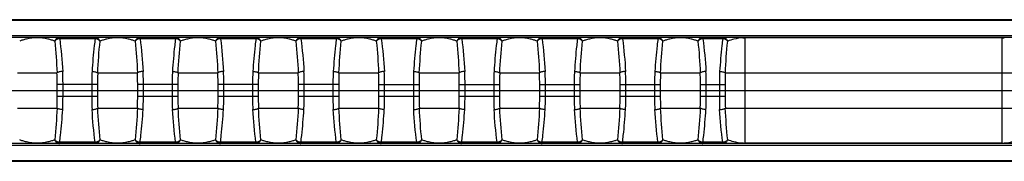
# Model space of a CAD drawing. Units: millimetres. Extents: x -28101 to 305535, y -240468 to 216988.
# Drawn here: x 30597 to 30764, y 13288 to 13312 of the extents above; entities that cross this region are included whole.
import ezdxf

# ---------------------------------------------------------------- set-up
doc = ezdxf.new("R2010")
doc.units = ezdxf.units.MM
doc.linetypes.add('AUSGEZOGEN', pattern=[0])
doc.layers.add('A-2', color=2, linetype='Continuous')
doc.layers.add('Z-7', color=7, linetype='AUSGEZOGEN')

# ---------------------------------------------------------------- blocks, each defined once
blk = doc.blocks.new('LTA50-top')
at = {"color": 7, "linetype": 'Continuous'}
for p, q in [((-215.6, 12), (215.6, 12)), ((-203.73, 9), (204.18, 9)), ((-203.73, -9), (203.72, -9)), ((215.6, -12), (-215.6, -12))]:
    blk.add_line(p, q, dxfattribs=at)
at = {"color": 9, "linetype": 'Continuous'}
for p, q in [((-207.8, 11.85), (207.8, 11.85)), ((-204, 9.29), (204, 9.29)), ((-143.33, -9), (-143.33, 9)), ((-143.33, 8.95), (-99.73, 8.95)), ((-99.73, -9), (-99.73, 9)), ((-95.91, 9), (-95.91, 8.78)), ((-95.91, 8.78), (-92.54, 8.78)), ((-92.54, 9), (-92.54, 8.78)), ((-84.91, 9), (-84.91, 8.78)), ((-84.91, 8.78), (-78.89, 8.78)), ((-78.89, 9), (-78.89, 8.78)), ((-71.26, 9), (-71.26, 8.78)), ((-71.26, 8.78), (-65.24, 8.78)), ((-65.24, 9), (-65.24, 8.78)), ((-57.61, 9), (-57.61, 8.78)), ((-57.61, 8.78), (-51.59, 8.78)), ((-51.59, 9), (-51.59, 8.78)), ((-43.96, 9), (-43.96, 8.78)), ((-43.96, 8.78), (-37.94, 8.78)), ((-37.94, 9), (-37.94, 8.78)), ((-30.31, 9), (-30.31, 8.78)), ((-30.31, 8.78), (-24.29, 8.78)), ((-24.29, 9), (-24.29, 8.78)), ((-16.66, 9), (-16.66, 8.78)), ((-16.66, 8.78), (-10.64, 8.78)), ((-10.64, 9), (-10.64, 8.78)), ((-3.01, 9), (-3.01, 8.78)), ((-3.01, 8.78), (3.01, 8.78)), ((3.01, 9), (3.01, 8.78)), ((10.64, 9), (10.64, 8.78)), ((10.64, 8.78), (16.66, 8.78)), ((16.66, 9), (16.66, 8.78)), ((-96.36, 3), (-146.69, 3)), ((-85.36, 3), (-92.09, 3)), ((-71.71, 3), (-78.44, 3)), ((-58.06, 3), (-64.79, 3)), ((-44.41, 3), (-51.14, 3)), ((-30.76, 3), (-37.49, 3)), ((-17.11, 3), (-23.84, 3)), ((-3.46, 3), (-10.19, 3)), ((10.19, 3), (3.46, 3)), ((23.84, 3), (17.11, 3)), ((-96.31, 1), (-96.31, -1)), ((-92.14, 1), (-96.31, 1)), ((-95.34, 1), (-95.34, -1)), ((-93.11, -1), (-93.11, 1)), ((-92.14, -1), (-92.14, 1)), ((-85.31, 1), (-85.31, -1)), ((-78.49, 1), (-85.31, 1)), ((-84.34, 1), (-84.34, -1)), ((-79.46, -1), (-79.46, 1)), ((-78.49, -1), (-78.49, 1)), ((-71.66, 1), (-71.66, -1)), ((-64.84, 1), (-71.66, 1)), ((-70.69, 1), (-70.69, -1)), ((-65.81, -1), (-65.81, 1)), ((-64.84, -1), (-64.84, 1)), ((-58.01, 1), (-58.01, -1)), ((-51.19, 1), (-58.01, 1)), ((-57.04, 1), (-57.04, -1)), ((-52.16, -1), (-52.16, 1)), ((-51.19, -1), (-51.19, 1)), ((-44.36, 1), (-44.36, -1)), ((-37.54, 1), (-44.36, 1)), ((-43.39, 1), (-43.39, -1)), ((-38.51, -1), (-38.51, 1)), ((-37.54, -1), (-37.54, 1)), ((-30.71, 1), (-30.71, -1)), ((-30.71, 1), (-23.89, 1)), ((-29.74, 1), (-29.74, -1)), ((-24.86, -1), (-24.86, 1)), ((-23.89, -1), (-23.89, 1)), ((-17.06, 1), (-17.06, -1)), ((-17.06, 1), (-10.24, 1)), ((-16.09, 1), (-16.09, -1)), ((-11.21, -1), (-11.21, 1)), ((-10.24, -1), (-10.24, 1)), ((-3.41, 1), (-3.41, -1)), ((-3.41, 1), (3.41, 1)), ((-2.44, 1), (-2.44, -1)), ((2.44, -1), (2.44, 1)), ((3.41, -1), (3.41, 1)), ((10.24, 1), (17.06, 1)), ((10.24, 1), (10.24, -1)), ((11.21, 1), (11.21, -1)), ((16.09, -1), (16.09, 1)), ((17.06, -1), (17.06, 1)), ((-96.31, -1), (-92.14, -1)), ((-85.31, -1), (-78.49, -1)), ((-71.66, -1), (-64.84, -1)), ((-58.01, -1), (-51.19, -1)), ((-44.36, -1), (-37.54, -1)), ((-30.71, -1), (-23.89, -1)), ((-17.06, -1), (-10.24, -1)), ((-3.41, -1), (3.41, -1)), ((10.24, -1), (17.06, -1)), ((-96.36, -3), (-146.69, -3)), ((-85.36, -3), (-92.09, -3)), ((-71.71, -3), (-78.44, -3)), ((-58.06, -3), (-64.79, -3)), ((-44.41, -3), (-51.14, -3)), ((-30.76, -3), (-37.49, -3)), ((-17.11, -3), (-23.84, -3)), ((-3.46, -3), (-10.19, -3)), ((10.19, -3), (3.46, -3)), ((23.84, -3), (17.11, -3)), ((204, -9.29), (-204, -9.29)), ((-143.33, -8.95), (-99.73, -8.95)), ((-95.91, -8.78), (-95.91, -9)), ((-95.91, -8.78), (-92.54, -8.78)), ((-92.54, -8.78), (-92.54, -9)), ((-84.91, -8.78), (-84.91, -9)), ((-84.91, -8.78), (-78.89, -8.78)), ((-78.89, -8.78), (-78.89, -9)), ((-71.26, -8.78), (-71.26, -9)), ((-71.26, -8.78), (-65.24, -8.78)), ((-65.24, -8.78), (-65.24, -9)), ((-57.61, -8.78), (-57.61, -9)), ((-57.61, -8.78), (-51.59, -8.78)), ((-51.59, -8.78), (-51.59, -9)), ((-43.96, -8.78), (-43.96, -9)), ((-43.96, -8.78), (-37.94, -8.78)), ((-37.94, -8.78), (-37.94, -9)), ((-30.31, -8.78), (-30.31, -9)), ((-30.31, -8.78), (-24.29, -8.78)), ((-24.29, -8.78), (-24.29, -9)), ((-16.66, -8.78), (-16.66, -9)), ((-16.66, -8.78), (-10.64, -8.78)), ((-10.64, -8.78), (-10.64, -9)), ((-3.01, -8.78), (-3.01, -9)), ((-3.01, -8.78), (3.01, -8.78)), ((3.01, -8.78), (3.01, -9)), ((10.64, -8.78), (16.66, -8.78)), ((10.64, -8.78), (10.64, -9)), ((16.66, -8.78), (16.66, -9)), ((207.8, -11.85), (-207.8, -11.85))]:
    blk.add_line(p, q, dxfattribs=at)
for centre, radius, start, end in [((-143.32, 1.89), 7.06, 90.0261, 93.1849), ((-99.73, 1.86), 7.09, 89.0059, 89.9751), ((-99.72, 1.99), 6.96, 86.9468, 89.0189), ((-200.33, -2.07), 104.1, 2.79, 5.7486), ((-14.3, -1.27), 78.89, 172.6828, 176.7361), ((10.62, -1.97), 102.84, 174.2332, 177.2282), ((-189.33, -2.07), 104.1, 2.79, 5.7486), ((-0.65, -1.27), 78.89, 172.6828, 176.7361), ((24.27, -1.97), 102.84, 174.2332, 177.2282), ((-175.68, -2.07), 104.1, 2.79, 5.7486), ((13, -1.27), 78.89, 172.6828, 176.7361), ((37.92, -1.97), 102.84, 174.2332, 177.2282), ((-162.03, -2.07), 104.1, 2.79, 5.7486), ((26.65, -1.27), 78.89, 172.6828, 176.7361), ((51.57, -1.97), 102.84, 174.2332, 177.2282), ((-148.38, -2.07), 104.1, 2.79, 5.7486), ((40.3, -1.27), 78.89, 172.6828, 176.7361), ((65.22, -1.97), 102.84, 174.2332, 177.2282), ((-134.73, -2.07), 104.1, 2.79, 5.7486), ((53.95, -1.27), 78.89, 172.6828, 176.7361), ((78.87, -1.97), 102.84, 174.2332, 177.2282), ((-121.08, -2.07), 104.1, 2.79, 5.7486), ((67.6, -1.27), 78.89, 172.6828, 176.7361), ((92.52, -1.97), 102.84, 174.2332, 177.2282), ((-107.43, -2.07), 104.1, 2.79, 5.7486), ((81.25, -1.27), 78.89, 172.6828, 176.7361), ((106.17, -1.97), 102.84, 174.2332, 177.2282), ((-93.78, -2.07), 104.1, 2.79, 5.7486), ((94.9, -1.27), 78.89, 172.6828, 176.7361), ((119.82, -1.97), 102.84, 174.2332, 177.2282), ((-199.07, 1.97), 102.84, 354.2332, 357.2281), ((-174.15, 1.27), 78.89, 352.6829, 356.736), ((11.88, 2.07), 104.1, 182.79, 185.7487), ((-188.08, 1.97), 102.84, 354.2332, 357.2281), ((-163.16, 1.27), 78.89, 352.683, 356.7359), ((25.53, 2.07), 104.1, 182.79, 185.7487), ((-174.43, 1.97), 102.84, 354.2332, 357.2281), ((-149.51, 1.27), 78.89, 352.683, 356.7359), ((39.18, 2.07), 104.1, 182.79, 185.7487), ((-160.78, 1.97), 102.84, 354.2332, 357.2281), ((-135.86, 1.27), 78.89, 352.683, 356.7359), ((52.83, 2.07), 104.1, 182.79, 185.7487), ((-147.13, 1.97), 102.84, 354.2332, 357.2281), ((-122.21, 1.27), 78.89, 352.683, 356.7359), ((66.48, 2.07), 104.1, 182.79, 185.7487), ((-133.48, 1.97), 102.84, 354.2332, 357.2281), ((-108.56, 1.27), 78.89, 352.683, 356.7359), ((80.13, 2.07), 104.1, 182.79, 185.7487), ((-119.83, 1.97), 102.84, 354.2332, 357.2281), ((-94.91, 1.27), 78.89, 352.683, 356.7359), ((93.78, 2.07), 104.1, 182.79, 185.7487), ((-106.18, 1.97), 102.84, 354.2332, 357.2281), ((-81.26, 1.27), 78.89, 352.683, 356.7359), ((107.43, 2.07), 104.1, 182.79, 185.7487), ((-92.53, 1.97), 102.84, 354.2332, 357.2281), ((-67.61, 1.27), 78.89, 352.683, 356.7359), ((121.08, 2.07), 104.1, 182.79, 185.7487), ((-143.33, -2), 6.96, 266.9062, 270.001), ((-99.73, -1.89), 7.06, 270.0207, 270.9857), ((-99.72, -2.02), 6.94, 270.969, 273.993)]:
    blk.add_arc(centre, radius, start, end, dxfattribs=at)
for points, knots in [([(-99.35, 8.94), (-98.84, 8.91), (-97.95, 8.76), (-97.1, 8.5), (-96.76, 8.36)], [0, 0, 0, 0, 0.582145, 1, 1, 1, 1]), ([(-95.91, 9), (-96.09, 9), (-96.47, 8.87), (-96.69, 8.54), (-96.76, 8.36)], [0, 0, 0, 0, 0.487048, 1, 1, 1, 1]), ([(-96.76, 8.36), (-96.66, 8.48), (-96.4, 8.69), (-96.08, 8.77), (-95.91, 8.78)], [0, 0, 0, 0, 0.481065, 1, 1, 1, 1]), ([(-95.91, 8.78), (-95.86, 8.39), (-95.63, 6.55), (-95.48, 4.69), (-95.39, 3.22)], [0, 0, 0, 0, 0.207702, 1, 1, 1, 1]), ([(-92.54, 9), (-92.36, 9), (-91.98, 8.87), (-91.76, 8.54), (-91.69, 8.36)], [0, 0, 0, 0, 0.487048, 1, 1, 1, 1]), ([(-92.54, 8.78), (-92.37, 8.77), (-92.05, 8.69), (-91.79, 8.48), (-91.69, 8.36)], [0, 0, 0, 0, 0.518936, 1, 1, 1, 1]), ([(-91.69, 8.36), (-91.52, 8.43), (-91.14, 8.57), (-90.16, 8.84), (-88.72, 9.04), (-87.29, 8.84), (-86.31, 8.57), (-85.93, 8.43), (-85.76, 8.36)], [0, 0, 0, 0, 0.091878, 0.201123, 0.500035, 0.798882, 0.908124, 1, 1, 1, 1]), ([(-84.91, 9), (-85.09, 9), (-85.47, 8.87), (-85.69, 8.54), (-85.76, 8.36)], [0, 0, 0, 0, 0.487048, 1, 1, 1, 1]), ([(-85.76, 8.36), (-85.66, 8.48), (-85.4, 8.69), (-85.08, 8.77), (-84.91, 8.78)], [0, 0, 0, 0, 0.481064, 1, 1, 1, 1]), ([(-84.91, 8.78), (-84.86, 8.39), (-84.63, 6.55), (-84.48, 4.69), (-84.39, 3.22)], [0, 0, 0, 0, 0.207703, 1, 1, 1, 1]), ([(-78.89, 9), (-78.71, 9), (-78.33, 8.87), (-78.11, 8.54), (-78.04, 8.36)], [0, 0, 0, 0, 0.487048, 1, 1, 1, 1]), ([(-78.89, 8.78), (-78.72, 8.77), (-78.4, 8.69), (-78.14, 8.48), (-78.04, 8.36)], [0, 0, 0, 0, 0.518936, 1, 1, 1, 1]), ([(-78.04, 8.36), (-77.87, 8.43), (-77.49, 8.57), (-76.51, 8.84), (-75.07, 9.04), (-73.64, 8.84), (-72.66, 8.57), (-72.28, 8.43), (-72.11, 8.36)], [0, 0, 0, 0, 0.091878, 0.201123, 0.500035, 0.798882, 0.908124, 1, 1, 1, 1]), ([(-71.26, 9), (-71.44, 9), (-71.82, 8.87), (-72.04, 8.54), (-72.11, 8.36)], [0, 0, 0, 0, 0.487048, 1, 1, 1, 1]), ([(-72.11, 8.36), (-72.01, 8.48), (-71.75, 8.69), (-71.43, 8.77), (-71.26, 8.78)], [0, 0, 0, 0, 0.481064, 1, 1, 1, 1]), ([(-71.26, 8.78), (-71.21, 8.39), (-70.98, 6.55), (-70.83, 4.69), (-70.74, 3.22)], [0, 0, 0, 0, 0.207703, 1, 1, 1, 1]), ([(-65.24, 9), (-65.06, 9), (-64.68, 8.87), (-64.46, 8.54), (-64.39, 8.36)], [0, 0, 0, 0, 0.487048, 1, 1, 1, 1]), ([(-65.24, 8.78), (-65.07, 8.77), (-64.75, 8.69), (-64.49, 8.48), (-64.39, 8.36)], [0, 0, 0, 0, 0.518936, 1, 1, 1, 1]), ([(-64.39, 8.36), (-64.22, 8.43), (-63.84, 8.57), (-62.86, 8.84), (-61.42, 9.04), (-59.99, 8.84), (-59.01, 8.57), (-58.63, 8.43), (-58.46, 8.36)], [0, 0, 0, 0, 0.091878, 0.201123, 0.500035, 0.798882, 0.908124, 1, 1, 1, 1]), ([(-57.61, 9), (-57.79, 9), (-58.17, 8.87), (-58.39, 8.54), (-58.46, 8.36)], [0, 0, 0, 0, 0.487048, 1, 1, 1, 1]), ([(-58.46, 8.36), (-58.36, 8.48), (-58.1, 8.69), (-57.78, 8.77), (-57.61, 8.78)], [0, 0, 0, 0, 0.481064, 1, 1, 1, 1]), ([(-57.61, 8.78), (-57.56, 8.39), (-57.33, 6.55), (-57.18, 4.69), (-57.09, 3.22)], [0, 0, 0, 0, 0.207703, 1, 1, 1, 1]), ([(-51.59, 9), (-51.41, 9), (-51.03, 8.87), (-50.81, 8.54), (-50.74, 8.36)], [0, 0, 0, 0, 0.487048, 1, 1, 1, 1]), ([(-51.59, 8.78), (-51.42, 8.77), (-51.1, 8.69), (-50.84, 8.48), (-50.74, 8.36)], [0, 0, 0, 0, 0.518936, 1, 1, 1, 1]), ([(-50.74, 8.36), (-50.57, 8.43), (-50.19, 8.57), (-49.21, 8.84), (-47.77, 9.04), (-46.34, 8.84), (-45.36, 8.57), (-44.98, 8.43), (-44.81, 8.36)], [0, 0, 0, 0, 0.091878, 0.201123, 0.500035, 0.798882, 0.908124, 1, 1, 1, 1]), ([(-43.96, 9), (-44.14, 9), (-44.52, 8.87), (-44.74, 8.54), (-44.81, 8.36)], [0, 0, 0, 0, 0.487048, 1, 1, 1, 1]), ([(-44.81, 8.36), (-44.71, 8.48), (-44.45, 8.69), (-44.13, 8.77), (-43.96, 8.78)], [0, 0, 0, 0, 0.481064, 1, 1, 1, 1]), ([(-43.96, 8.78), (-43.91, 8.39), (-43.68, 6.55), (-43.53, 4.69), (-43.44, 3.22)], [0, 0, 0, 0, 0.207703, 1, 1, 1, 1]), ([(-37.94, 9), (-37.76, 9), (-37.38, 8.87), (-37.16, 8.54), (-37.09, 8.36)], [0, 0, 0, 0, 0.487048, 1, 1, 1, 1]), ([(-37.94, 8.78), (-37.77, 8.77), (-37.45, 8.69), (-37.19, 8.48), (-37.09, 8.36)], [0, 0, 0, 0, 0.518936, 1, 1, 1, 1]), ([(-37.09, 8.36), (-36.92, 8.43), (-36.54, 8.57), (-35.56, 8.84), (-34.12, 9.04), (-32.69, 8.84), (-31.71, 8.57), (-31.33, 8.43), (-31.16, 8.36)], [0, 0, 0, 0, 0.091878, 0.201123, 0.500035, 0.798882, 0.908124, 1, 1, 1, 1]), ([(-30.31, 9), (-30.49, 9), (-30.87, 8.87), (-31.09, 8.54), (-31.16, 8.36)], [0, 0, 0, 0, 0.487048, 1, 1, 1, 1]), ([(-31.16, 8.36), (-31.06, 8.48), (-30.8, 8.69), (-30.48, 8.77), (-30.31, 8.78)], [0, 0, 0, 0, 0.481064, 1, 1, 1, 1]), ([(-30.31, 8.78), (-30.26, 8.39), (-30.03, 6.55), (-29.88, 4.69), (-29.79, 3.22)], [0, 0, 0, 0, 0.207703, 1, 1, 1, 1]), ([(-24.29, 9), (-24.11, 9), (-23.73, 8.87), (-23.51, 8.54), (-23.44, 8.36)], [0, 0, 0, 0, 0.487048, 1, 1, 1, 1]), ([(-24.29, 8.78), (-24.12, 8.77), (-23.8, 8.69), (-23.54, 8.48), (-23.44, 8.36)], [0, 0, 0, 0, 0.518936, 1, 1, 1, 1]), ([(-23.44, 8.36), (-23.27, 8.43), (-22.89, 8.57), (-21.91, 8.84), (-20.47, 9.04), (-19.04, 8.84), (-18.06, 8.57), (-17.68, 8.43), (-17.51, 8.36)], [0, 0, 0, 0, 0.091878, 0.201123, 0.500035, 0.798882, 0.908124, 1, 1, 1, 1]), ([(-16.66, 9), (-16.84, 9), (-17.22, 8.87), (-17.44, 8.54), (-17.51, 8.36)], [0, 0, 0, 0, 0.487048, 1, 1, 1, 1]), ([(-17.51, 8.36), (-17.41, 8.48), (-17.15, 8.69), (-16.83, 8.77), (-16.66, 8.78)], [0, 0, 0, 0, 0.481064, 1, 1, 1, 1]), ([(-16.66, 8.78), (-16.61, 8.39), (-16.38, 6.55), (-16.23, 4.69), (-16.14, 3.22)], [0, 0, 0, 0, 0.207703, 1, 1, 1, 1]), ([(-10.64, 9), (-10.46, 9), (-10.08, 8.87), (-9.86, 8.54), (-9.79, 8.36)], [0, 0, 0, 0, 0.487048, 1, 1, 1, 1]), ([(-10.64, 8.78), (-10.47, 8.77), (-10.15, 8.69), (-9.89, 8.48), (-9.79, 8.36)], [0, 0, 0, 0, 0.518936, 1, 1, 1, 1]), ([(-9.79, 8.36), (-9.62, 8.43), (-9.24, 8.57), (-8.26, 8.84), (-6.82, 9.04), (-5.39, 8.84), (-4.41, 8.57), (-4.03, 8.43), (-3.86, 8.36)], [0, 0, 0, 0, 0.091878, 0.201123, 0.500035, 0.798882, 0.908124, 1, 1, 1, 1]), ([(-3.01, 9), (-3.19, 9), (-3.57, 8.87), (-3.79, 8.54), (-3.86, 8.36)], [0, 0, 0, 0, 0.487048, 1, 1, 1, 1]), ([(-3.86, 8.36), (-3.76, 8.48), (-3.5, 8.69), (-3.18, 8.77), (-3.01, 8.78)], [0, 0, 0, 0, 0.481064, 1, 1, 1, 1]), ([(-3.01, 8.78), (-2.96, 8.39), (-2.73, 6.55), (-2.58, 4.69), (-2.49, 3.22)], [0, 0, 0, 0, 0.207703, 1, 1, 1, 1]), ([(3.01, 9), (3.19, 9), (3.57, 8.87), (3.79, 8.54), (3.86, 8.36)], [0, 0, 0, 0, 0.487048, 1, 1, 1, 1]), ([(3.01, 8.78), (3.18, 8.77), (3.5, 8.69), (3.76, 8.48), (3.86, 8.36)], [0, 0, 0, 0, 0.518936, 1, 1, 1, 1]), ([(3.86, 8.36), (4.03, 8.43), (4.41, 8.57), (5.39, 8.84), (6.83, 9.04), (8.26, 8.84), (9.24, 8.57), (9.62, 8.43), (9.79, 8.36)], [0, 0, 0, 0, 0.091878, 0.201123, 0.500035, 0.798882, 0.908124, 1, 1, 1, 1]), ([(10.64, 9), (10.46, 9), (10.08, 8.87), (9.86, 8.54), (9.79, 8.36)], [0, 0, 0, 0, 0.487048, 1, 1, 1, 1]), ([(9.79, 8.36), (9.89, 8.48), (10.15, 8.69), (10.47, 8.77), (10.64, 8.78)], [0, 0, 0, 0, 0.481064, 1, 1, 1, 1]), ([(10.64, 8.78), (10.69, 8.39), (10.92, 6.55), (11.07, 4.69), (11.16, 3.22)], [0, 0, 0, 0, 0.207703, 1, 1, 1, 1]), ([(16.66, 9), (16.84, 9), (17.22, 8.87), (17.44, 8.54), (17.51, 8.36)], [0, 0, 0, 0, 0.487048, 1, 1, 1, 1]), ([(16.66, 8.78), (16.83, 8.77), (17.15, 8.69), (17.41, 8.48), (17.51, 8.36)], [0, 0, 0, 0, 0.518936, 1, 1, 1, 1]), ([(17.51, 8.36), (17.68, 8.43), (18.06, 8.57), (19.04, 8.84), (20.48, 9.04), (21.91, 8.84), (22.89, 8.57), (23.27, 8.43), (23.44, 8.36)], [0, 0, 0, 0, 0.091878, 0.201123, 0.500035, 0.798882, 0.908124, 1, 1, 1, 1]), ([(-95.39, 3.22), (-95.5, 3.22), (-95.7, 3.2), (-95.98, 3.15), (-96.2, 3.09), (-96.32, 3.03), (-96.36, 3)], [0, 0, 0, 0, 0.321776, 0.612966, 0.845448, 1, 1, 1, 1]), ([(-96.36, 3), (-96.35, 2.83), (-96.32, 2.17), (-96.31, 1.5), (-96.31, 1)], [0, 0, 0, 0, 0.248321, 1, 1, 1, 1]), ([(-95.39, 3.22), (-95.38, 3.04), (-95.35, 2.3), (-95.34, 1.56), (-95.34, 1)], [0, 0, 0, 0, 0.247253, 1, 1, 1, 1]), ([(-93.11, 1), (-93.11, 1.19), (-93.11, 1.93), (-93.09, 2.67), (-93.06, 3.22)], [0, 0, 0, 0, 0.251979, 1, 1, 1, 1]), ([(-93.06, 3.22), (-92.95, 3.22), (-92.75, 3.2), (-92.47, 3.15), (-92.25, 3.09), (-92.13, 3.03), (-92.09, 3)], [0, 0, 0, 0, 0.321771, 0.612959, 0.845444, 1, 1, 1, 1]), ([(-92.14, 1), (-92.14, 1.17), (-92.13, 1.83), (-92.12, 2.5), (-92.09, 3)], [0, 0, 0, 0, 0.251203, 1, 1, 1, 1]), ([(-84.39, 3.22), (-84.5, 3.22), (-84.7, 3.2), (-84.98, 3.15), (-85.2, 3.09), (-85.32, 3.03), (-85.36, 3)], [0, 0, 0, 0, 0.321776, 0.612966, 0.845448, 1, 1, 1, 1]), ([(-85.36, 3), (-85.35, 2.83), (-85.32, 2.17), (-85.31, 1.5), (-85.31, 1)], [0, 0, 0, 0, 0.248321, 1, 1, 1, 1]), ([(-84.39, 3.22), (-84.38, 3.04), (-84.35, 2.3), (-84.34, 1.56), (-84.34, 1)], [0, 0, 0, 0, 0.247253, 1, 1, 1, 1]), ([(-79.46, 1), (-79.46, 1.19), (-79.46, 1.93), (-79.44, 2.67), (-79.41, 3.22)], [0, 0, 0, 0, 0.251979, 1, 1, 1, 1]), ([(-79.41, 3.22), (-79.3, 3.22), (-79.1, 3.2), (-78.82, 3.15), (-78.6, 3.09), (-78.48, 3.03), (-78.44, 3)], [0, 0, 0, 0, 0.321771, 0.612959, 0.845444, 1, 1, 1, 1]), ([(-78.49, 1), (-78.49, 1.17), (-78.48, 1.83), (-78.47, 2.5), (-78.44, 3)], [0, 0, 0, 0, 0.251203, 1, 1, 1, 1]), ([(-70.74, 3.22), (-70.85, 3.22), (-71.05, 3.2), (-71.33, 3.15), (-71.55, 3.09), (-71.67, 3.03), (-71.71, 3)], [0, 0, 0, 0, 0.321776, 0.612966, 0.845448, 1, 1, 1, 1]), ([(-71.71, 3), (-71.7, 2.83), (-71.67, 2.17), (-71.66, 1.5), (-71.66, 1)], [0, 0, 0, 0, 0.248321, 1, 1, 1, 1]), ([(-70.74, 3.22), (-70.73, 3.04), (-70.7, 2.3), (-70.69, 1.56), (-70.69, 1)], [0, 0, 0, 0, 0.247253, 1, 1, 1, 1]), ([(-65.81, 1), (-65.81, 1.19), (-65.81, 1.93), (-65.79, 2.67), (-65.76, 3.22)], [0, 0, 0, 0, 0.251979, 1, 1, 1, 1]), ([(-65.76, 3.22), (-65.65, 3.22), (-65.45, 3.2), (-65.17, 3.15), (-64.95, 3.09), (-64.83, 3.03), (-64.79, 3)], [0, 0, 0, 0, 0.321771, 0.612959, 0.845444, 1, 1, 1, 1]), ([(-64.84, 1), (-64.84, 1.17), (-64.83, 1.83), (-64.82, 2.5), (-64.79, 3)], [0, 0, 0, 0, 0.251203, 1, 1, 1, 1]), ([(-57.09, 3.22), (-57.2, 3.22), (-57.4, 3.2), (-57.68, 3.15), (-57.9, 3.09), (-58.02, 3.03), (-58.06, 3)], [0, 0, 0, 0, 0.321776, 0.612966, 0.845448, 1, 1, 1, 1]), ([(-58.06, 3), (-58.05, 2.83), (-58.02, 2.17), (-58.01, 1.5), (-58.01, 1)], [0, 0, 0, 0, 0.248321, 1, 1, 1, 1]), ([(-57.09, 3.22), (-57.08, 3.04), (-57.05, 2.3), (-57.04, 1.56), (-57.04, 1)], [0, 0, 0, 0, 0.247253, 1, 1, 1, 1]), ([(-52.16, 1), (-52.16, 1.19), (-52.16, 1.93), (-52.14, 2.67), (-52.11, 3.22)], [0, 0, 0, 0, 0.251979, 1, 1, 1, 1]), ([(-52.11, 3.22), (-52, 3.22), (-51.8, 3.2), (-51.52, 3.15), (-51.3, 3.09), (-51.18, 3.03), (-51.14, 3)], [0, 0, 0, 0, 0.321771, 0.612959, 0.845444, 1, 1, 1, 1]), ([(-51.19, 1), (-51.19, 1.17), (-51.18, 1.83), (-51.17, 2.5), (-51.14, 3)], [0, 0, 0, 0, 0.251203, 1, 1, 1, 1]), ([(-43.44, 3.22), (-43.55, 3.22), (-43.75, 3.2), (-44.03, 3.15), (-44.25, 3.09), (-44.37, 3.03), (-44.41, 3)], [0, 0, 0, 0, 0.321776, 0.612966, 0.845448, 1, 1, 1, 1]), ([(-44.41, 3), (-44.4, 2.83), (-44.37, 2.17), (-44.36, 1.5), (-44.36, 1)], [0, 0, 0, 0, 0.248321, 1, 1, 1, 1]), ([(-43.44, 3.22), (-43.43, 3.04), (-43.4, 2.3), (-43.39, 1.56), (-43.39, 1)], [0, 0, 0, 0, 0.247253, 1, 1, 1, 1]), ([(-38.51, 1), (-38.51, 1.19), (-38.51, 1.93), (-38.49, 2.67), (-38.46, 3.22)], [0, 0, 0, 0, 0.251979, 1, 1, 1, 1]), ([(-38.46, 3.22), (-38.35, 3.22), (-38.15, 3.2), (-37.87, 3.15), (-37.65, 3.09), (-37.53, 3.03), (-37.49, 3)], [0, 0, 0, 0, 0.321771, 0.612959, 0.845444, 1, 1, 1, 1]), ([(-37.54, 1), (-37.54, 1.17), (-37.53, 1.83), (-37.52, 2.5), (-37.49, 3)], [0, 0, 0, 0, 0.251203, 1, 1, 1, 1]), ([(-29.79, 3.22), (-29.9, 3.22), (-30.1, 3.2), (-30.38, 3.15), (-30.6, 3.09), (-30.72, 3.03), (-30.76, 3)], [0, 0, 0, 0, 0.321776, 0.612966, 0.845448, 1, 1, 1, 1]), ([(-30.76, 3), (-30.75, 2.83), (-30.72, 2.17), (-30.71, 1.5), (-30.71, 1)], [0, 0, 0, 0, 0.248321, 1, 1, 1, 1]), ([(-29.79, 3.22), (-29.78, 3.04), (-29.75, 2.3), (-29.74, 1.56), (-29.74, 1)], [0, 0, 0, 0, 0.247253, 1, 1, 1, 1]), ([(-24.86, 1), (-24.86, 1.19), (-24.86, 1.93), (-24.84, 2.67), (-24.81, 3.22)], [0, 0, 0, 0, 0.251979, 1, 1, 1, 1]), ([(-24.81, 3.22), (-24.7, 3.22), (-24.5, 3.2), (-24.22, 3.15), (-24, 3.09), (-23.88, 3.03), (-23.84, 3)], [0, 0, 0, 0, 0.321771, 0.612959, 0.845444, 1, 1, 1, 1]), ([(-23.89, 1), (-23.89, 1.17), (-23.88, 1.83), (-23.87, 2.5), (-23.84, 3)], [0, 0, 0, 0, 0.251203, 1, 1, 1, 1]), ([(-16.14, 3.22), (-16.25, 3.22), (-16.45, 3.2), (-16.73, 3.15), (-16.95, 3.09), (-17.07, 3.03), (-17.11, 3)], [0, 0, 0, 0, 0.321776, 0.612966, 0.845448, 1, 1, 1, 1]), ([(-17.11, 3), (-17.1, 2.83), (-17.07, 2.17), (-17.06, 1.5), (-17.06, 1)], [0, 0, 0, 0, 0.248321, 1, 1, 1, 1]), ([(-16.14, 3.22), (-16.13, 3.04), (-16.1, 2.3), (-16.09, 1.56), (-16.09, 1)], [0, 0, 0, 0, 0.247253, 1, 1, 1, 1]), ([(-11.21, 1), (-11.21, 1.19), (-11.21, 1.93), (-11.19, 2.67), (-11.16, 3.22)], [0, 0, 0, 0, 0.251979, 1, 1, 1, 1]), ([(-11.16, 3.22), (-11.05, 3.22), (-10.85, 3.2), (-10.57, 3.15), (-10.35, 3.09), (-10.23, 3.03), (-10.19, 3)], [0, 0, 0, 0, 0.321771, 0.612959, 0.845444, 1, 1, 1, 1]), ([(-10.24, 1), (-10.24, 1.17), (-10.23, 1.83), (-10.22, 2.5), (-10.19, 3)], [0, 0, 0, 0, 0.251203, 1, 1, 1, 1]), ([(-2.49, 3.22), (-2.6, 3.22), (-2.8, 3.2), (-3.08, 3.15), (-3.3, 3.09), (-3.42, 3.03), (-3.46, 3)], [0, 0, 0, 0, 0.321776, 0.612966, 0.845448, 1, 1, 1, 1]), ([(-3.46, 3), (-3.45, 2.83), (-3.42, 2.17), (-3.41, 1.5), (-3.41, 1)], [0, 0, 0, 0, 0.248321, 1, 1, 1, 1]), ([(-2.49, 3.22), (-2.48, 3.04), (-2.45, 2.3), (-2.44, 1.56), (-2.44, 1)], [0, 0, 0, 0, 0.247253, 1, 1, 1, 1]), ([(2.44, 1), (2.44, 1.19), (2.44, 1.93), (2.46, 2.67), (2.49, 3.22)], [0, 0, 0, 0, 0.251979, 1, 1, 1, 1]), ([(2.49, 3.22), (2.6, 3.22), (2.8, 3.2), (3.08, 3.15), (3.3, 3.09), (3.42, 3.03), (3.46, 3)], [0, 0, 0, 0, 0.321771, 0.612959, 0.845444, 1, 1, 1, 1]), ([(3.41, 1), (3.41, 1.17), (3.42, 1.83), (3.43, 2.5), (3.46, 3)], [0, 0, 0, 0, 0.251203, 1, 1, 1, 1]), ([(11.16, 3.22), (11.05, 3.22), (10.85, 3.2), (10.57, 3.15), (10.35, 3.09), (10.23, 3.03), (10.19, 3)], [0, 0, 0, 0, 0.321776, 0.612967, 0.845449, 1, 1, 1, 1]), ([(10.19, 3), (10.2, 2.83), (10.23, 2.17), (10.24, 1.5), (10.24, 1)], [0, 0, 0, 0, 0.248322, 1, 1, 1, 1]), ([(11.16, 3.22), (11.17, 3.04), (11.2, 2.3), (11.21, 1.56), (11.21, 1)], [0, 0, 0, 0, 0.247253, 1, 1, 1, 1]), ([(16.09, 1), (16.09, 1.19), (16.09, 1.93), (16.11, 2.67), (16.14, 3.22)], [0, 0, 0, 0, 0.251979, 1, 1, 1, 1]), ([(16.14, 3.22), (16.25, 3.22), (16.45, 3.2), (16.73, 3.15), (16.95, 3.09), (17.07, 3.03), (17.11, 3)], [0, 0, 0, 0, 0.321771, 0.612959, 0.845444, 1, 1, 1, 1]), ([(17.06, 1), (17.06, 1.17), (17.07, 1.83), (17.08, 2.5), (17.11, 3)], [0, 0, 0, 0, 0.251203, 1, 1, 1, 1]), ([(-96.31, -1), (-96.31, -1.17), (-96.32, -1.83), (-96.33, -2.5), (-96.36, -3)], [0, 0, 0, 0, 0.251203, 1, 1, 1, 1]), ([(-95.34, -1), (-95.34, -1.19), (-95.34, -1.93), (-95.36, -2.67), (-95.39, -3.22)], [0, 0, 0, 0, 0.251979, 1, 1, 1, 1]), ([(-93.06, -3.22), (-93.07, -3.04), (-93.1, -2.3), (-93.11, -1.56), (-93.11, -1)], [0, 0, 0, 0, 0.247253, 1, 1, 1, 1]), ([(-92.09, -3), (-92.1, -2.83), (-92.13, -2.17), (-92.14, -1.5), (-92.14, -1)], [0, 0, 0, 0, 0.248322, 1, 1, 1, 1]), ([(-85.31, -1), (-85.31, -1.17), (-85.32, -1.83), (-85.33, -2.5), (-85.36, -3)], [0, 0, 0, 0, 0.251203, 1, 1, 1, 1]), ([(-84.34, -1), (-84.34, -1.19), (-84.34, -1.93), (-84.36, -2.67), (-84.39, -3.22)], [0, 0, 0, 0, 0.251979, 1, 1, 1, 1]), ([(-79.41, -3.22), (-79.42, -3.04), (-79.45, -2.3), (-79.46, -1.56), (-79.46, -1)], [0, 0, 0, 0, 0.247253, 1, 1, 1, 1]), ([(-78.44, -3), (-78.45, -2.83), (-78.48, -2.17), (-78.49, -1.5), (-78.49, -1)], [0, 0, 0, 0, 0.248322, 1, 1, 1, 1]), ([(-71.66, -1), (-71.66, -1.17), (-71.67, -1.83), (-71.68, -2.5), (-71.71, -3)], [0, 0, 0, 0, 0.251203, 1, 1, 1, 1]), ([(-70.69, -1), (-70.69, -1.19), (-70.69, -1.93), (-70.71, -2.67), (-70.74, -3.22)], [0, 0, 0, 0, 0.251979, 1, 1, 1, 1]), ([(-65.76, -3.22), (-65.77, -3.04), (-65.8, -2.3), (-65.81, -1.56), (-65.81, -1)], [0, 0, 0, 0, 0.247253, 1, 1, 1, 1]), ([(-64.79, -3), (-64.8, -2.83), (-64.83, -2.17), (-64.84, -1.5), (-64.84, -1)], [0, 0, 0, 0, 0.248322, 1, 1, 1, 1]), ([(-58.01, -1), (-58.01, -1.17), (-58.02, -1.83), (-58.03, -2.5), (-58.06, -3)], [0, 0, 0, 0, 0.251203, 1, 1, 1, 1]), ([(-57.04, -1), (-57.04, -1.19), (-57.04, -1.93), (-57.06, -2.67), (-57.09, -3.22)], [0, 0, 0, 0, 0.251979, 1, 1, 1, 1]), ([(-52.11, -3.22), (-52.12, -3.04), (-52.15, -2.3), (-52.16, -1.56), (-52.16, -1)], [0, 0, 0, 0, 0.247253, 1, 1, 1, 1]), ([(-51.14, -3), (-51.15, -2.83), (-51.18, -2.17), (-51.19, -1.5), (-51.19, -1)], [0, 0, 0, 0, 0.248322, 1, 1, 1, 1]), ([(-44.36, -1), (-44.36, -1.17), (-44.37, -1.83), (-44.38, -2.5), (-44.41, -3)], [0, 0, 0, 0, 0.251203, 1, 1, 1, 1]), ([(-43.39, -1), (-43.39, -1.19), (-43.39, -1.93), (-43.41, -2.67), (-43.44, -3.22)], [0, 0, 0, 0, 0.251979, 1, 1, 1, 1]), ([(-38.46, -3.22), (-38.47, -3.04), (-38.5, -2.3), (-38.51, -1.56), (-38.51, -1)], [0, 0, 0, 0, 0.247253, 1, 1, 1, 1]), ([(-37.49, -3), (-37.5, -2.83), (-37.53, -2.17), (-37.54, -1.5), (-37.54, -1)], [0, 0, 0, 0, 0.248322, 1, 1, 1, 1]), ([(-30.71, -1), (-30.71, -1.17), (-30.72, -1.83), (-30.73, -2.5), (-30.76, -3)], [0, 0, 0, 0, 0.251203, 1, 1, 1, 1]), ([(-29.74, -1), (-29.74, -1.19), (-29.74, -1.93), (-29.76, -2.67), (-29.79, -3.22)], [0, 0, 0, 0, 0.251979, 1, 1, 1, 1]), ([(-24.81, -3.22), (-24.82, -3.04), (-24.85, -2.3), (-24.86, -1.56), (-24.86, -1)], [0, 0, 0, 0, 0.247253, 1, 1, 1, 1]), ([(-23.84, -3), (-23.85, -2.83), (-23.88, -2.17), (-23.89, -1.5), (-23.89, -1)], [0, 0, 0, 0, 0.248322, 1, 1, 1, 1]), ([(-17.06, -1), (-17.06, -1.17), (-17.07, -1.83), (-17.08, -2.5), (-17.11, -3)], [0, 0, 0, 0, 0.251203, 1, 1, 1, 1]), ([(-16.09, -1), (-16.09, -1.19), (-16.09, -1.93), (-16.11, -2.67), (-16.14, -3.22)], [0, 0, 0, 0, 0.251979, 1, 1, 1, 1]), ([(-11.16, -3.22), (-11.17, -3.04), (-11.2, -2.3), (-11.21, -1.56), (-11.21, -1)], [0, 0, 0, 0, 0.247253, 1, 1, 1, 1]), ([(-10.19, -3), (-10.2, -2.83), (-10.23, -2.17), (-10.24, -1.5), (-10.24, -1)], [0, 0, 0, 0, 0.248322, 1, 1, 1, 1]), ([(-3.41, -1), (-3.41, -1.17), (-3.42, -1.83), (-3.43, -2.5), (-3.46, -3)], [0, 0, 0, 0, 0.251203, 1, 1, 1, 1]), ([(-2.44, -1), (-2.44, -1.19), (-2.44, -1.93), (-2.46, -2.67), (-2.49, -3.22)], [0, 0, 0, 0, 0.251979, 1, 1, 1, 1]), ([(2.49, -3.22), (2.48, -3.04), (2.45, -2.3), (2.44, -1.56), (2.44, -1)], [0, 0, 0, 0, 0.247253, 1, 1, 1, 1]), ([(3.46, -3), (3.45, -2.83), (3.42, -2.17), (3.41, -1.5), (3.41, -1)], [0, 0, 0, 0, 0.248321, 1, 1, 1, 1]), ([(10.24, -1), (10.24, -1.17), (10.23, -1.83), (10.22, -2.5), (10.19, -3)], [0, 0, 0, 0, 0.251203, 1, 1, 1, 1]), ([(11.21, -1), (11.21, -1.19), (11.21, -1.93), (11.19, -2.67), (11.16, -3.22)], [0, 0, 0, 0, 0.251979, 1, 1, 1, 1]), ([(16.14, -3.22), (16.13, -3.04), (16.1, -2.3), (16.09, -1.56), (16.09, -1)], [0, 0, 0, 0, 0.247253, 1, 1, 1, 1]), ([(17.11, -3), (17.1, -2.83), (17.07, -2.17), (17.06, -1.5), (17.06, -1)], [0, 0, 0, 0, 0.248321, 1, 1, 1, 1]), ([(-95.39, -3.22), (-95.5, -3.22), (-95.7, -3.2), (-95.98, -3.15), (-96.2, -3.09), (-96.32, -3.03), (-96.36, -3)], [0, 0, 0, 0, 0.321769, 0.612957, 0.845442, 1, 1, 1, 1]), ([(-93.06, -3.22), (-92.95, -3.22), (-92.75, -3.2), (-92.47, -3.15), (-92.25, -3.09), (-92.13, -3.03), (-92.09, -3)], [0, 0, 0, 0, 0.321776, 0.612967, 0.845449, 1, 1, 1, 1]), ([(-92.54, -8.78), (-92.59, -8.39), (-92.82, -6.55), (-92.97, -4.69), (-93.06, -3.22)], [0, 0, 0, 0, 0.207706, 1, 1, 1, 1]), ([(-84.39, -3.22), (-84.5, -3.22), (-84.7, -3.2), (-84.98, -3.15), (-85.2, -3.09), (-85.32, -3.03), (-85.36, -3)], [0, 0, 0, 0, 0.321769, 0.612956, 0.845441, 1, 1, 1, 1]), ([(-79.41, -3.22), (-79.3, -3.22), (-79.1, -3.2), (-78.82, -3.15), (-78.6, -3.09), (-78.48, -3.03), (-78.44, -3)], [0, 0, 0, 0, 0.321776, 0.612967, 0.845449, 1, 1, 1, 1]), ([(-78.89, -8.78), (-78.94, -8.39), (-79.17, -6.55), (-79.32, -4.69), (-79.41, -3.22)], [0, 0, 0, 0, 0.207706, 1, 1, 1, 1]), ([(-70.74, -3.22), (-70.85, -3.22), (-71.05, -3.2), (-71.33, -3.15), (-71.55, -3.09), (-71.67, -3.03), (-71.71, -3)], [0, 0, 0, 0, 0.321769, 0.612956, 0.845441, 1, 1, 1, 1]), ([(-65.76, -3.22), (-65.65, -3.22), (-65.45, -3.2), (-65.17, -3.15), (-64.95, -3.09), (-64.83, -3.03), (-64.79, -3)], [0, 0, 0, 0, 0.321776, 0.612967, 0.845449, 1, 1, 1, 1]), ([(-65.24, -8.78), (-65.29, -8.39), (-65.52, -6.55), (-65.67, -4.69), (-65.76, -3.22)], [0, 0, 0, 0, 0.207706, 1, 1, 1, 1]), ([(-57.09, -3.22), (-57.2, -3.22), (-57.4, -3.2), (-57.68, -3.15), (-57.9, -3.09), (-58.02, -3.03), (-58.06, -3)], [0, 0, 0, 0, 0.321769, 0.612956, 0.845441, 1, 1, 1, 1]), ([(-52.11, -3.22), (-52, -3.22), (-51.8, -3.2), (-51.52, -3.15), (-51.3, -3.09), (-51.18, -3.03), (-51.14, -3)], [0, 0, 0, 0, 0.321776, 0.612967, 0.845449, 1, 1, 1, 1]), ([(-51.59, -8.78), (-51.64, -8.39), (-51.87, -6.55), (-52.02, -4.69), (-52.11, -3.22)], [0, 0, 0, 0, 0.207706, 1, 1, 1, 1]), ([(-43.44, -3.22), (-43.55, -3.22), (-43.75, -3.2), (-44.03, -3.15), (-44.25, -3.09), (-44.37, -3.03), (-44.41, -3)], [0, 0, 0, 0, 0.321769, 0.612956, 0.845441, 1, 1, 1, 1]), ([(-38.46, -3.22), (-38.35, -3.22), (-38.15, -3.2), (-37.87, -3.15), (-37.65, -3.09), (-37.53, -3.03), (-37.49, -3)], [0, 0, 0, 0, 0.321776, 0.612967, 0.845449, 1, 1, 1, 1]), ([(-37.94, -8.78), (-37.99, -8.39), (-38.22, -6.55), (-38.37, -4.69), (-38.46, -3.22)], [0, 0, 0, 0, 0.207706, 1, 1, 1, 1]), ([(-29.79, -3.22), (-29.9, -3.22), (-30.1, -3.2), (-30.38, -3.15), (-30.6, -3.09), (-30.72, -3.03), (-30.76, -3)], [0, 0, 0, 0, 0.321769, 0.612956, 0.845441, 1, 1, 1, 1]), ([(-24.81, -3.22), (-24.7, -3.22), (-24.5, -3.2), (-24.22, -3.15), (-24, -3.09), (-23.88, -3.03), (-23.84, -3)], [0, 0, 0, 0, 0.321776, 0.612967, 0.845449, 1, 1, 1, 1]), ([(-24.29, -8.78), (-24.34, -8.39), (-24.57, -6.55), (-24.72, -4.69), (-24.81, -3.22)], [0, 0, 0, 0, 0.207706, 1, 1, 1, 1]), ([(-16.14, -3.22), (-16.25, -3.22), (-16.45, -3.2), (-16.73, -3.15), (-16.95, -3.09), (-17.07, -3.03), (-17.11, -3)], [0, 0, 0, 0, 0.321769, 0.612956, 0.845441, 1, 1, 1, 1]), ([(-11.16, -3.22), (-11.05, -3.22), (-10.85, -3.2), (-10.57, -3.15), (-10.35, -3.09), (-10.23, -3.03), (-10.19, -3)], [0, 0, 0, 0, 0.321776, 0.612967, 0.845449, 1, 1, 1, 1]), ([(-10.64, -8.78), (-10.69, -8.39), (-10.92, -6.55), (-11.07, -4.69), (-11.16, -3.22)], [0, 0, 0, 0, 0.207706, 1, 1, 1, 1]), ([(-2.49, -3.22), (-2.6, -3.22), (-2.8, -3.2), (-3.08, -3.15), (-3.3, -3.09), (-3.42, -3.03), (-3.46, -3)], [0, 0, 0, 0, 0.321769, 0.612956, 0.845441, 1, 1, 1, 1]), ([(2.49, -3.22), (2.6, -3.22), (2.8, -3.2), (3.08, -3.15), (3.3, -3.09), (3.42, -3.03), (3.46, -3)], [0, 0, 0, 0, 0.321776, 0.612966, 0.845449, 1, 1, 1, 1]), ([(3.01, -8.78), (2.96, -8.39), (2.73, -6.55), (2.58, -4.69), (2.49, -3.22)], [0, 0, 0, 0, 0.207706, 1, 1, 1, 1]), ([(11.16, -3.22), (11.05, -3.22), (10.85, -3.2), (10.57, -3.15), (10.35, -3.09), (10.23, -3.03), (10.19, -3)], [0, 0, 0, 0, 0.321769, 0.612956, 0.845441, 1, 1, 1, 1]), ([(16.14, -3.22), (16.25, -3.22), (16.45, -3.2), (16.73, -3.15), (16.95, -3.09), (17.07, -3.03), (17.11, -3)], [0, 0, 0, 0, 0.321776, 0.612966, 0.845449, 1, 1, 1, 1]), ([(16.66, -8.78), (16.61, -8.39), (16.38, -6.55), (16.23, -4.69), (16.14, -3.22)], [0, 0, 0, 0, 0.207706, 1, 1, 1, 1]), ([(-146.29, -8.36), (-145.95, -8.5), (-145.1, -8.76), (-144.22, -8.91), (-143.7, -8.94)], [0, 0, 0, 0, 0.418022, 1, 1, 1, 1]), ([(-99.24, -8.94), (-98.75, -8.9), (-97.91, -8.75), (-97.09, -8.5), (-96.76, -8.36)], [0, 0, 0, 0, 0.577533, 1, 1, 1, 1]), ([(-96.76, -8.36), (-96.69, -8.54), (-96.47, -8.87), (-96.09, -9), (-95.91, -9)], [0, 0, 0, 0, 0.512952, 1, 1, 1, 1]), ([(-96.76, -8.36), (-96.66, -8.48), (-96.4, -8.69), (-96.08, -8.77), (-95.91, -8.78)], [0, 0, 0, 0, 0.481063, 1, 1, 1, 1]), ([(-91.69, -8.36), (-91.76, -8.54), (-91.98, -8.87), (-92.36, -9), (-92.54, -9)], [0, 0, 0, 0, 0.512952, 1, 1, 1, 1]), ([(-92.54, -8.78), (-92.37, -8.77), (-92.05, -8.69), (-91.79, -8.48), (-91.69, -8.36)], [0, 0, 0, 0, 0.518934, 1, 1, 1, 1]), ([(-91.69, -8.36), (-91.52, -8.43), (-91.14, -8.57), (-90.16, -8.84), (-88.72, -9.04), (-87.29, -8.84), (-86.31, -8.57), (-85.93, -8.43), (-85.76, -8.36)], [0, 0, 0, 0, 0.091878, 0.201122, 0.500004, 0.798878, 0.908122, 1, 1, 1, 1]), ([(-85.76, -8.36), (-85.69, -8.54), (-85.47, -8.87), (-85.09, -9), (-84.91, -9)], [0, 0, 0, 0, 0.512952, 1, 1, 1, 1]), ([(-85.76, -8.36), (-85.66, -8.48), (-85.4, -8.69), (-85.08, -8.77), (-84.91, -8.78)], [0, 0, 0, 0, 0.481063, 1, 1, 1, 1]), ([(-78.04, -8.36), (-78.11, -8.54), (-78.33, -8.87), (-78.71, -9), (-78.89, -9)], [0, 0, 0, 0, 0.512952, 1, 1, 1, 1]), ([(-78.89, -8.78), (-78.72, -8.77), (-78.4, -8.69), (-78.14, -8.48), (-78.04, -8.36)], [0, 0, 0, 0, 0.518934, 1, 1, 1, 1]), ([(-78.04, -8.36), (-77.87, -8.43), (-77.49, -8.57), (-76.51, -8.84), (-75.07, -9.04), (-73.64, -8.84), (-72.66, -8.57), (-72.28, -8.43), (-72.11, -8.36)], [0, 0, 0, 0, 0.091878, 0.201122, 0.500004, 0.798878, 0.908122, 1, 1, 1, 1]), ([(-72.11, -8.36), (-72.04, -8.54), (-71.82, -8.87), (-71.44, -9), (-71.26, -9)], [0, 0, 0, 0, 0.512952, 1, 1, 1, 1]), ([(-72.11, -8.36), (-72.01, -8.48), (-71.75, -8.69), (-71.43, -8.77), (-71.26, -8.78)], [0, 0, 0, 0, 0.481063, 1, 1, 1, 1]), ([(-64.39, -8.36), (-64.46, -8.54), (-64.68, -8.87), (-65.06, -9), (-65.24, -9)], [0, 0, 0, 0, 0.512952, 1, 1, 1, 1]), ([(-65.24, -8.78), (-65.07, -8.77), (-64.75, -8.69), (-64.49, -8.48), (-64.39, -8.36)], [0, 0, 0, 0, 0.518934, 1, 1, 1, 1]), ([(-64.39, -8.36), (-64.22, -8.43), (-63.84, -8.57), (-62.86, -8.84), (-61.42, -9.04), (-59.99, -8.84), (-59.01, -8.57), (-58.63, -8.43), (-58.46, -8.36)], [0, 0, 0, 0, 0.091878, 0.201122, 0.500004, 0.798878, 0.908122, 1, 1, 1, 1]), ([(-58.46, -8.36), (-58.39, -8.54), (-58.17, -8.87), (-57.79, -9), (-57.61, -9)], [0, 0, 0, 0, 0.512952, 1, 1, 1, 1]), ([(-58.46, -8.36), (-58.36, -8.48), (-58.1, -8.69), (-57.78, -8.77), (-57.61, -8.78)], [0, 0, 0, 0, 0.481063, 1, 1, 1, 1]), ([(-50.74, -8.36), (-50.81, -8.54), (-51.03, -8.87), (-51.41, -9), (-51.59, -9)], [0, 0, 0, 0, 0.512952, 1, 1, 1, 1]), ([(-51.59, -8.78), (-51.42, -8.77), (-51.1, -8.69), (-50.84, -8.48), (-50.74, -8.36)], [0, 0, 0, 0, 0.518934, 1, 1, 1, 1]), ([(-50.74, -8.36), (-50.57, -8.43), (-50.19, -8.57), (-49.21, -8.84), (-47.77, -9.04), (-46.34, -8.84), (-45.36, -8.57), (-44.98, -8.43), (-44.81, -8.36)], [0, 0, 0, 0, 0.091878, 0.201122, 0.500004, 0.798878, 0.908122, 1, 1, 1, 1]), ([(-44.81, -8.36), (-44.74, -8.54), (-44.52, -8.87), (-44.14, -9), (-43.96, -9)], [0, 0, 0, 0, 0.512952, 1, 1, 1, 1]), ([(-44.81, -8.36), (-44.71, -8.48), (-44.45, -8.69), (-44.13, -8.77), (-43.96, -8.78)], [0, 0, 0, 0, 0.481063, 1, 1, 1, 1]), ([(-37.09, -8.36), (-37.16, -8.54), (-37.38, -8.87), (-37.76, -9), (-37.94, -9)], [0, 0, 0, 0, 0.512952, 1, 1, 1, 1]), ([(-37.94, -8.78), (-37.77, -8.77), (-37.45, -8.69), (-37.19, -8.48), (-37.09, -8.36)], [0, 0, 0, 0, 0.518934, 1, 1, 1, 1]), ([(-37.09, -8.36), (-36.92, -8.43), (-36.54, -8.57), (-35.56, -8.84), (-34.12, -9.04), (-32.69, -8.84), (-31.71, -8.57), (-31.33, -8.43), (-31.16, -8.36)], [0, 0, 0, 0, 0.091878, 0.201122, 0.500004, 0.798878, 0.908122, 1, 1, 1, 1]), ([(-31.16, -8.36), (-31.09, -8.54), (-30.87, -8.87), (-30.49, -9), (-30.31, -9)], [0, 0, 0, 0, 0.512952, 1, 1, 1, 1]), ([(-31.16, -8.36), (-31.06, -8.48), (-30.8, -8.69), (-30.48, -8.77), (-30.31, -8.78)], [0, 0, 0, 0, 0.481063, 1, 1, 1, 1]), ([(-23.44, -8.36), (-23.51, -8.54), (-23.73, -8.87), (-24.11, -9), (-24.29, -9)], [0, 0, 0, 0, 0.512952, 1, 1, 1, 1]), ([(-24.29, -8.78), (-24.12, -8.77), (-23.8, -8.69), (-23.54, -8.48), (-23.44, -8.36)], [0, 0, 0, 0, 0.518934, 1, 1, 1, 1]), ([(-23.44, -8.36), (-23.27, -8.43), (-22.89, -8.57), (-21.91, -8.84), (-20.47, -9.04), (-19.04, -8.84), (-18.06, -8.57), (-17.68, -8.43), (-17.51, -8.36)], [0, 0, 0, 0, 0.091878, 0.201122, 0.500004, 0.798878, 0.908122, 1, 1, 1, 1]), ([(-17.51, -8.36), (-17.44, -8.54), (-17.22, -8.87), (-16.84, -9), (-16.66, -9)], [0, 0, 0, 0, 0.512952, 1, 1, 1, 1]), ([(-17.51, -8.36), (-17.41, -8.48), (-17.15, -8.69), (-16.83, -8.77), (-16.66, -8.78)], [0, 0, 0, 0, 0.481063, 1, 1, 1, 1]), ([(-9.79, -8.36), (-9.86, -8.54), (-10.08, -8.87), (-10.46, -9), (-10.64, -9)], [0, 0, 0, 0, 0.512952, 1, 1, 1, 1]), ([(-10.64, -8.78), (-10.47, -8.77), (-10.15, -8.69), (-9.89, -8.48), (-9.79, -8.36)], [0, 0, 0, 0, 0.518934, 1, 1, 1, 1]), ([(-9.79, -8.36), (-9.62, -8.43), (-9.24, -8.57), (-8.26, -8.84), (-6.82, -9.04), (-5.39, -8.84), (-4.41, -8.57), (-4.03, -8.43), (-3.86, -8.36)], [0, 0, 0, 0, 0.091878, 0.201122, 0.500004, 0.798878, 0.908122, 1, 1, 1, 1]), ([(-3.86, -8.36), (-3.79, -8.54), (-3.57, -8.87), (-3.19, -9), (-3.01, -9)], [0, 0, 0, 0, 0.512952, 1, 1, 1, 1]), ([(-3.86, -8.36), (-3.76, -8.48), (-3.5, -8.69), (-3.18, -8.77), (-3.01, -8.78)], [0, 0, 0, 0, 0.481063, 1, 1, 1, 1]), ([(3.86, -8.36), (3.79, -8.54), (3.57, -8.87), (3.19, -9), (3.01, -9)], [0, 0, 0, 0, 0.512952, 1, 1, 1, 1]), ([(3.01, -8.78), (3.18, -8.77), (3.5, -8.69), (3.76, -8.48), (3.86, -8.36)], [0, 0, 0, 0, 0.518934, 1, 1, 1, 1]), ([(3.86, -8.36), (4.03, -8.43), (4.41, -8.57), (5.39, -8.84), (6.83, -9.04), (8.26, -8.84), (9.24, -8.57), (9.62, -8.43), (9.79, -8.36)], [0, 0, 0, 0, 0.091878, 0.201122, 0.500004, 0.798878, 0.908122, 1, 1, 1, 1]), ([(9.79, -8.36), (9.86, -8.54), (10.08, -8.87), (10.46, -9), (10.64, -9)], [0, 0, 0, 0, 0.512952, 1, 1, 1, 1]), ([(9.79, -8.36), (9.89, -8.48), (10.15, -8.69), (10.47, -8.77), (10.64, -8.78)], [0, 0, 0, 0, 0.481063, 1, 1, 1, 1]), ([(17.51, -8.36), (17.44, -8.54), (17.22, -8.87), (16.84, -9), (16.66, -9)], [0, 0, 0, 0, 0.512952, 1, 1, 1, 1]), ([(16.66, -8.78), (16.83, -8.77), (17.15, -8.69), (17.41, -8.48), (17.51, -8.36)], [0, 0, 0, 0, 0.518934, 1, 1, 1, 1]), ([(17.51, -8.36), (17.68, -8.43), (18.06, -8.57), (19.04, -8.84), (20.48, -9.04), (21.91, -8.84), (22.89, -8.57), (23.27, -8.43), (23.44, -8.36)], [0, 0, 0, 0, 0.091878, 0.201122, 0.500004, 0.798878, 0.908122, 1, 1, 1, 1])]:
    blk.add_open_spline(points, degree=3, knots=knots, dxfattribs=at)
blk = doc.blocks.new('*U47')
at = {"layer": 'Z-7', "xscale": -1}
blk.add_blockref('LTA50-top', (0, 0), dxfattribs=at)
blk = doc.blocks.new('*U48')
at = {"layer": 'A-2', "color": 0, "linetype": 'ByBlock', "lineweight": -2, "transparency": 16777216}
blk.add_blockref('*U47', (0, 0), dxfattribs=at)

msp = doc.modelspace()

# ---------------------------------------------------------------- linework, layer by layer
at = {"layer": 'A-2'}
msp.add_line((29975.3733, 13300), (44775.3733, 13300), dxfattribs=at)

# ---------------------------------------------------------------- block references
msp.add_blockref('*U48', (30620.5766, 13300), dxfattribs=at)

doc.saveas('drawing.dxf')
